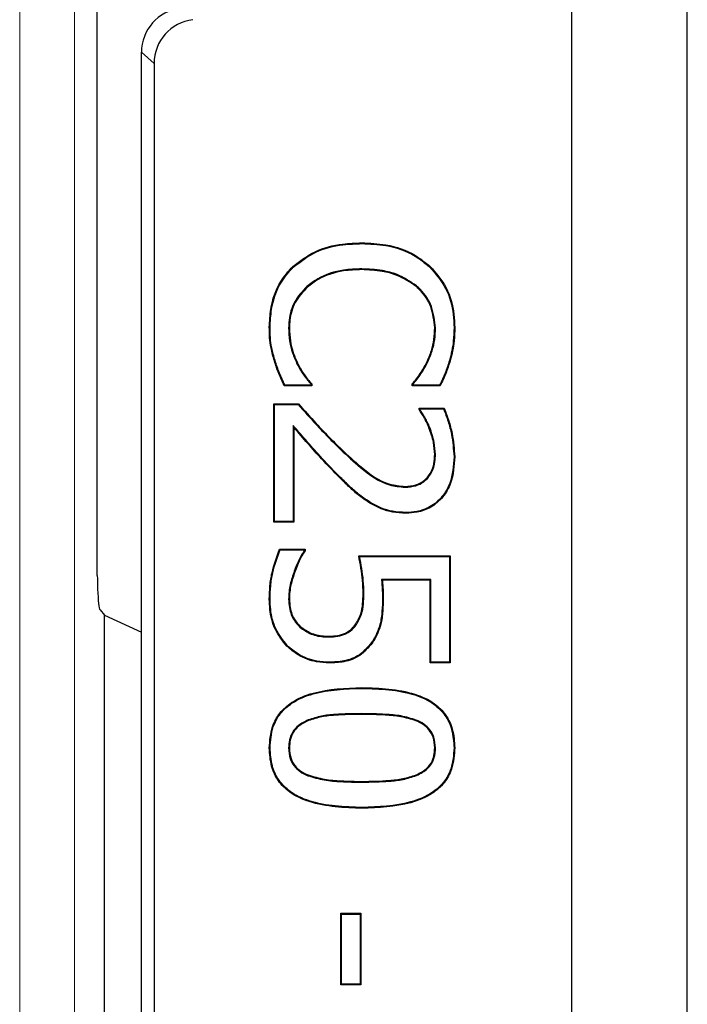
# Model space of a CAD drawing. Units: millimetres. Extents: x 0 to 420, y 0 to 297.
# Drawn here: x 168 to 175, y 85 to 96 of the extents above; entities that cross this region are included whole.
import ezdxf

# ---------------------------------------------------------------- set-up
doc = ezdxf.new("R2010")
doc.units = ezdxf.units.MM

msp = doc.modelspace()

# ---------------------------------------------------------------- linework, layer by layer
at = {"color": 7, "linetype": 'Continuous', "lineweight": 25}
for p, q in [((175.3681, 44.8926), (175.3681, 182.764)), ((174.0579, 46.2028), (174.0579, 181.4538)), ((168.6828, 92.3777), (168.6828, 110.8283)), ((169.1829, 74.2704), (169.1829, 95.8862)), ((169.327, 95.7587), (169.327, 74.3978)), ((171.681, 93.7183), (171.681, 93.727)), ((170.9038, 93.4525), (170.8977, 93.4588)), ((171.6794, 93.4319), (171.6794, 93.4232)), ((172.4483, 93.454), (172.4543, 93.4604)), ((171.0581, 93.2332), (171.0639, 93.2266)), ((172.3006, 93.2403), (172.2949, 93.2337)), ((170.8514, 92.765), (170.8602, 92.765)), ((172.5145, 92.765), (172.5057, 92.765)), ((172.7248, 92.7661), (172.7336, 92.7662)), ((170.9493, 92.3492), (170.9571, 92.3532)), ((172.4218, 92.3636), (172.414, 92.3674)), ((172.6737, 92.3931), (172.6821, 92.3908)), ((171.1133, 92.1281), (171.1133, 92.1068)), ((172.2526, 92.1068), (172.2526, 92.1297)), ((171.1133, 92.1068), (170.8016, 92.1068)), ((171.1046, 92.1155), (170.8074, 92.1155)), ((171.1046, 92.1248), (171.1046, 92.1155)), ((171.1046, 92.1155), (171.1133, 92.1068)), ((172.2613, 92.1155), (172.2526, 92.1068)), ((172.5674, 92.1068), (172.2526, 92.1068)), ((172.2613, 92.1155), (172.2613, 92.1266)), ((172.562, 92.1155), (172.2613, 92.1155)), ((170.6829, 91.9042), (170.9614, 91.9042)), ((170.6829, 90.5625), (170.6829, 91.9042)), ((170.6917, 91.8955), (170.6829, 91.9042)), ((170.6917, 90.5712), (170.6917, 91.8955)), ((170.6917, 91.8955), (170.9575, 91.8955)), ((172.3285, 91.8536), (172.6129, 91.8536)), ((172.3285, 91.8378), (172.3285, 91.8536)), ((172.3372, 91.8449), (172.3285, 91.8536)), ((172.3372, 91.8449), (172.6072, 91.8449)), ((172.3372, 91.8405), (172.3372, 91.8449)), ((170.9021, 91.6575), (170.9108, 91.6341)), ((170.9021, 91.6575), (170.9021, 90.5712)), ((170.9108, 91.6341), (170.9108, 90.5625)), ((172.4494, 91.636), (172.4412, 91.6329)), ((172.5145, 91.3307), (172.5057, 91.3306)), ((172.7248, 91.3034), (172.7336, 91.3034)), ((172.4309, 91.0659), (172.4242, 91.0716)), ((172.1706, 90.9588), (172.1707, 90.9675)), ((171.7816, 90.7827), (171.7771, 90.7753)), ((170.6917, 90.5712), (170.6829, 90.5625)), ((170.9021, 90.5712), (170.6917, 90.5712)), ((170.9021, 90.5712), (170.9108, 90.5625)), ((172.1794, 90.6725), (172.1794, 90.6637)), ((170.9108, 90.5625), (170.6829, 90.5625)), ((170.7486, 90.2587), (171.0374, 90.2587)), ((170.7543, 90.2499), (171.0286, 90.2499)), ((171.0286, 90.2499), (171.0374, 90.2587)), ((171.0286, 90.2499), (171.0286, 90.2412)), ((171.0374, 90.2587), (171.0374, 90.2385)), ((171.645, 90.1827), (172.6829, 90.1827)), ((171.6557, 90.174), (172.6742, 90.174)), ((172.6742, 90.174), (172.6829, 90.1827)), ((172.6742, 90.174), (172.6742, 88.9762)), ((172.6829, 90.1827), (172.6829, 88.9675)), ((170.9152, 90.0088), (170.9234, 90.0059)), ((171.9032, 89.913), (171.9128, 89.9042)), ((172.4638, 89.913), (171.9032, 89.913)), ((172.4551, 89.9042), (171.9128, 89.9042)), ((172.4638, 89.913), (172.4551, 89.9042)), ((172.4551, 88.9675), (172.4551, 89.9042)), ((172.4638, 88.9762), (172.4638, 89.913)), ((170.641, 89.691), (170.6323, 89.691)), ((170.8514, 89.6914), (170.8602, 89.6914)), ((171.7043, 89.7528), (171.6956, 89.7527)), ((168.7139, 89.5697), (168.766, 89.511)), ((168.766, 80.6456), (168.766, 89.511)), ((168.766, 89.511), (169.1829, 89.3161)), ((170.9777, 89.3744), (170.9836, 89.3809)), ((171.6087, 89.3889), (171.6018, 89.3943)), ((171.3119, 89.2626), (171.3119, 89.2713)), ((170.8355, 89.1643), (170.8293, 89.1582)), ((171.7909, 89.1987), (171.798, 89.1938)), ((171.3135, 88.9762), (171.3135, 88.9675)), ((172.4638, 88.9762), (172.4551, 88.9675)), ((172.6829, 88.9675), (172.4551, 88.9675)), ((172.6742, 88.9762), (172.4638, 88.9762)), ((172.6742, 88.9762), (172.6829, 88.9675)), ((171.6818, 88.6803), (171.6818, 88.689)), ((171.0729, 88.3226), (171.0761, 88.3144)), ((172.2974, 88.3209), (172.2941, 88.3128)), ((170.641, 88.0055), (170.6323, 88.0055)), ((170.8514, 88.0055), (170.8602, 88.0055)), ((172.5145, 88.0055), (172.5057, 88.0055)), ((172.7248, 88.0055), (172.7336, 88.0055)), ((171.0686, 87.6912), (171.0718, 87.6993)), ((172.2998, 87.6928), (172.2965, 87.7009)), ((171.6841, 87.3307), (171.6841, 87.3219)), ((171.4424, 86.1321), (171.6703, 86.1321)), ((171.4424, 85.3219), (171.4424, 86.1321)), ((171.4512, 86.1233), (171.4424, 86.1321)), ((171.4512, 86.1233), (171.6615, 86.1233)), ((171.4512, 85.3307), (171.4512, 86.1233)), ((171.6615, 86.1233), (171.6703, 86.1321)), ((171.6615, 86.1233), (171.6615, 85.3307)), ((171.6703, 86.1321), (171.6703, 85.3219)), ((171.4512, 85.3307), (171.4424, 85.3219)), ((171.6615, 85.3307), (171.4512, 85.3307)), ((171.6615, 85.3307), (171.6703, 85.3219)), ((171.6703, 85.3219), (171.4424, 85.3219))]:
    msp.add_line(p, q, dxfattribs=at)
at = {"color": 8, "linetype": 'Continuous', "lineweight": 18}
for p, q in [((168.4265, 110.8283), (168.4265, 50.4548)), ((167.8039, 50.4548), (167.8039, 110.5744)), ((169.327, 95.7587), (169.1829, 95.8862)), ((171.4427, 91.3829), (171.4488, 91.3892)), ((171.4387, 91.0694), (171.4325, 91.0632)), ((171.6817, 88.394), (171.6818, 88.3852)), ((171.6841, 87.617), (171.6841, 87.6257))]:
    msp.add_line(p, q, dxfattribs=at)
at = {"color": 7, "linetype": 'Continuous', "lineweight": 25, "flags": 128}
for points in [[(170.641, 92.7704), (170.6384, 92.7705), (170.6358, 92.7705), (170.6323, 92.7705)], [(171.1046, 92.1248), (171.109, 92.1264), (171.1133, 92.1281)], [(172.2613, 92.1266), (172.2569, 92.1281), (172.2526, 92.1297)], [(170.8074, 92.1155), (170.8045, 92.1111), (170.8016, 92.1068)], [(172.562, 92.1155), (172.5647, 92.1111), (172.5674, 92.1068)], [(170.9575, 91.8955), (170.9595, 91.8999), (170.9614, 91.9042)], [(172.3372, 91.8405), (172.3329, 91.8391), (172.3285, 91.8378)], [(172.6072, 91.8449), (172.6101, 91.8492), (172.6129, 91.8536)], [(170.7543, 90.2499), (170.7515, 90.2543), (170.7486, 90.2587)], [(171.0286, 90.2412), (171.033, 90.2398), (171.0374, 90.2385)], [(171.6557, 90.174), (171.6503, 90.1783), (171.645, 90.1827)], [(171.9147, 89.7045), (171.9182, 89.7045), (171.9234, 89.7045)]]:
    msp.add_lwpolyline(points, dxfattribs=at)
at = {"color": 8, "linetype": 'Continuous', "lineweight": 18, "flags": 128}
msp.add_lwpolyline([(170.6977, 92.3932), (170.6951, 92.3925), (170.6926, 92.3917), (170.6893, 92.3908)], dxfattribs=at)
at = {"color": 7, "linetype": 'Continuous', "lineweight": 25}
msp.add_arc((172.6044, 89.9586), 3.9209, 179.98242, 182.24454, dxfattribs=at)
for centre, major_axis, ratio, start_param, end_param in [((169.6832, 95.8856), (-0.3749, 0.3317), 0.9989148, 5.5594125, 7.0069581), ((169.8273, 95.7582), (-0.3749, 0.3317), 0.9989148, 5.5594125, 7.0069581), ((168.7156, 89.9821), (-0.0012, 0.414), 0.0791827, 2.0124339, 3.052042)]:
    msp.add_ellipse(centre, major_axis=major_axis, ratio=ratio, start_param=start_param, end_param=end_param, dxfattribs=at)
for points, knots in [([(170.8977, 93.4588), (170.979, 93.5205), (171.1469, 93.6479), (171.4278, 93.7181), (171.6082, 93.7244), (171.681, 93.727)], [0, 0, 0, 0, 0.3588389, 0.7416192, 1, 1, 1, 1]), ([(170.9038, 93.4525), (170.9852, 93.5141), (171.1526, 93.6408), (171.4314, 93.7096), (171.6096, 93.7158), (171.681, 93.7183)], [0, 0, 0, 0, 0.36179714, 0.74442339, 1, 1, 1, 1]), ([(171.681, 93.727), (171.7719, 93.7233), (171.9817, 93.7146), (172.2546, 93.6228), (172.4008, 93.5039), (172.4543, 93.4604)], [0, 0, 0, 0, 0.3263901, 0.7532504, 1, 1, 1, 1]), ([(171.681, 93.7183), (171.7711, 93.7146), (171.9793, 93.706), (172.2502, 93.6152), (172.3952, 93.4972), (172.4483, 93.454)], [0, 0, 0, 0, 0.3262687, 0.7532079, 1, 1, 1, 1]), ([(170.6323, 92.7705), (170.6356, 92.8393), (170.6443, 93.0182), (170.7277, 93.2661), (170.8494, 93.404), (170.8977, 93.4588)], [0, 0, 0, 0, 0.2734746, 0.7113311, 1, 1, 1, 1]), ([(170.641, 92.7704), (170.6443, 92.8386), (170.6529, 93.016), (170.7353, 93.2616), (170.8559, 93.3983), (170.9038, 93.4525)], [0, 0, 0, 0, 0.273487, 0.7117915, 1, 1, 1, 1]), ([(171.6794, 93.4319), (171.6099, 93.4295), (171.4388, 93.4235), (171.2202, 93.3553), (171.0984, 93.2636), (171.0581, 93.2332)], [0, 0, 0, 0, 0.3137685, 0.7730345, 1, 1, 1, 1]), ([(171.6794, 93.4232), (171.6107, 93.4208), (171.4412, 93.4149), (171.2246, 93.3476), (171.1038, 93.2567), (171.0639, 93.2266)], [0, 0, 0, 0, 0.313209, 0.7727101, 1, 1, 1, 1]), ([(172.3006, 93.2403), (172.2296, 93.2877), (172.1101, 93.3673), (171.8935, 93.4223), (171.7576, 93.4284), (171.6794, 93.4319)], [0, 0, 0, 0, 0.383725, 0.6456568, 1, 1, 1, 1]), ([(172.2949, 93.2337), (172.2247, 93.2805), (172.1065, 93.3592), (171.8919, 93.4136), (171.757, 93.4197), (171.6794, 93.4232)], [0, 0, 0, 0, 0.3826633, 0.644802, 1, 1, 1, 1]), ([(172.4483, 93.454), (172.5151, 93.3767), (172.6498, 93.2207), (172.7181, 92.9675), (172.7232, 92.8155), (172.7248, 92.7661)], [0, 0, 0, 0, 0.3992138, 0.8047234, 1, 1, 1, 1]), ([(172.4543, 93.4604), (172.5212, 93.3832), (172.6568, 93.2265), (172.7265, 92.9712), (172.7318, 92.8168), (172.7336, 92.7662)], [0, 0, 0, 0, 0.395387, 0.8018682, 1, 1, 1, 1]), ([(171.0581, 93.2332), (171.0063, 93.177), (170.9059, 93.0681), (170.8562, 92.8932), (170.8525, 92.7938), (170.8514, 92.765)], [0, 0, 0, 0, 0.43167726, 0.83540561, 1, 1, 1, 1]), ([(171.0639, 93.2266), (171.0128, 93.1712), (170.9139, 93.0641), (170.8649, 92.8916), (170.8612, 92.7935), (170.8602, 92.765)], [0, 0, 0, 0, 0.43110853, 0.83448121, 1, 1, 1, 1]), ([(172.5057, 92.765), (172.4972, 92.8455), (172.4805, 93.0023), (172.3797, 93.1554), (172.3095, 93.2203), (172.2949, 93.2337)], [0, 0, 0, 0, 0.4554495, 0.8870807, 1, 1, 1, 1]), ([(172.5145, 92.765), (172.5058, 92.8466), (172.4889, 93.0056), (172.3867, 93.1608), (172.3154, 93.2266), (172.3006, 93.2403)], [0, 0, 0, 0, 0.4552022, 0.8866219, 1, 1, 1, 1]), ([(170.6893, 92.3908), (170.6754, 92.4389), (170.6507, 92.5246), (170.6336, 92.6525), (170.6327, 92.731), (170.6323, 92.7705)], [0, 0, 0, 0, 0.3893127, 0.69275037, 1, 1, 1, 1]), ([(170.6977, 92.3932), (170.6838, 92.4414), (170.6592, 92.5266), (170.6423, 92.6537), (170.6415, 92.7313), (170.641, 92.7704)], [0, 0, 0, 0, 0.3919105, 0.69407, 1, 1, 1, 1]), ([(170.8514, 92.765), (170.8534, 92.7149), (170.8572, 92.6184), (170.8917, 92.4778), (170.93, 92.3924), (170.9493, 92.3492)], [0, 0, 0, 0, 0.3489791, 0.6705868, 1, 1, 1, 1]), ([(170.8602, 92.765), (170.8621, 92.7148), (170.8659, 92.6191), (170.9004, 92.4799), (170.938, 92.3958), (170.9571, 92.3532)], [0, 0, 0, 0, 0.3524726, 0.6724005, 1, 1, 1, 1]), ([(172.414, 92.3674), (172.4339, 92.4134), (172.4711, 92.4989), (172.502, 92.6337), (172.5045, 92.7208), (172.5057, 92.765)], [0, 0, 0, 0, 0.36519, 0.678628, 1, 1, 1, 1]), ([(172.4218, 92.3636), (172.4418, 92.4096), (172.4793, 92.4957), (172.5106, 92.6317), (172.5132, 92.7202), (172.5145, 92.765)], [0, 0, 0, 0, 0.3616809, 0.6768165, 1, 1, 1, 1]), ([(172.7248, 92.7661), (172.7234, 92.7161), (172.7209, 92.6282), (172.7015, 92.5035), (172.683, 92.43), (172.6737, 92.3931)], [0, 0, 0, 0, 0.3978256, 0.6979857, 1, 1, 1, 1]), ([(172.7336, 92.7662), (172.7321, 92.7161), (172.7296, 92.6278), (172.7102, 92.5023), (172.6915, 92.428), (172.6821, 92.3908)], [0, 0, 0, 0, 0.3952803, 0.6966994, 1, 1, 1, 1]), ([(168.6835, 89.9598), (168.6835, 90.0157), (168.6832, 90.5717), (168.6829, 91.3777), (168.6828, 92.1277), (168.6828, 92.3777)], [0, 0, 0, 0, 0.069435, 0.6898117, 1, 1, 1, 1]), ([(170.8016, 92.1068), (170.7805, 92.1531), (170.7488, 92.2225), (170.7116, 92.3175), (170.6967, 92.3663), (170.6893, 92.3908)], [0, 0, 0, 0, 0.49936417, 0.74915086, 1, 1, 1, 1]), ([(170.8074, 92.1155), (170.7863, 92.1606), (170.7442, 92.251), (170.7132, 92.3458), (170.6977, 92.3932)], [0, 0, 0, 0, 0.4994512, 1, 1, 1, 1]), ([(170.9571, 92.3532), (170.9682, 92.3326), (170.9905, 92.2914), (171.0404, 92.2144), (171.0844, 92.1623), (171.1133, 92.1281)], [0, 0, 0, 0, 0.2556819, 0.5115694, 1, 1, 1, 1]), ([(172.2526, 92.1297), (172.2679, 92.1487), (172.2987, 92.1866), (172.3569, 92.2631), (172.3913, 92.326), (172.414, 92.3674)], [0, 0, 0, 0, 0.2544792, 0.5090667, 1, 1, 1, 1]), ([(172.2613, 92.1266), (172.2767, 92.1455), (172.3074, 92.1835), (172.3652, 92.2599), (172.3994, 92.3225), (172.4218, 92.3636)], [0, 0, 0, 0, 0.25540171, 0.51091186, 1, 1, 1, 1]), ([(172.6737, 92.3931), (172.6583, 92.3458), (172.6274, 92.2507), (172.5839, 92.1607), (172.562, 92.1155)], [0, 0, 0, 0, 0.4980252, 1, 1, 1, 1]), ([(172.6821, 92.3908), (172.6663, 92.3424), (172.6425, 92.2695), (172.6013, 92.1759), (172.5787, 92.1298), (172.5674, 92.1068)], [0, 0, 0, 0, 0.4979374, 0.7487859, 1, 1, 1, 1]), ([(170.9493, 92.3492), (170.9605, 92.3286), (170.9828, 92.2874), (171.0323, 92.2107), (171.076, 92.1587), (171.1046, 92.1248)], [0, 0, 0, 0, 0.2567447, 0.5136914, 1, 1, 1, 1]), ([(170.9575, 91.8955), (171.0244, 91.8211), (171.1365, 91.6964), (171.2975, 91.5247), (171.3943, 91.4302), (171.4427, 91.3829)], [0, 0, 0, 0, 0.4252216, 0.7124795, 1, 1, 1, 1]), ([(170.9614, 91.9042), (171.0283, 91.8298), (171.1408, 91.7047), (171.3024, 91.5322), (171.4, 91.4369), (171.4488, 91.3892)], [0, 0, 0, 0, 0.42325554, 0.7114946, 1, 1, 1, 1]), ([(172.4412, 91.6329), (172.4336, 91.6514), (172.4182, 91.6885), (172.3805, 91.757), (172.3491, 91.8058), (172.3285, 91.8378)], [0, 0, 0, 0, 0.2568614, 0.5139458, 1, 1, 1, 1]), ([(172.4494, 91.636), (172.4417, 91.6546), (172.4263, 91.6917), (172.3888, 91.7601), (172.3576, 91.8087), (172.3372, 91.8405)], [0, 0, 0, 0, 0.25763637, 0.51549757, 1, 1, 1, 1]), ([(172.6072, 91.8449), (172.6251, 91.798), (172.6609, 91.7044), (172.7083, 91.5243), (172.7184, 91.3888), (172.7248, 91.3034)], [0, 0, 0, 0, 0.2699974, 0.5396851, 1, 1, 1, 1]), ([(172.6129, 91.8536), (172.6311, 91.8069), (172.6674, 91.7135), (172.7161, 91.5304), (172.7267, 91.3919), (172.7336, 91.3034)], [0, 0, 0, 0, 0.2655221, 0.5308009, 1, 1, 1, 1]), ([(171.4387, 91.0694), (171.3686, 91.1409), (171.2406, 91.2714), (171.0652, 91.4707), (170.9565, 91.5952), (170.9021, 91.6575)], [0, 0, 0, 0, 0.3770635, 0.6885027, 1, 1, 1, 1]), ([(171.4325, 91.0632), (171.3624, 91.1347), (171.2371, 91.2624), (171.0666, 91.4559), (170.9627, 91.5747), (170.9108, 91.6341)], [0, 0, 0, 0, 0.388159, 0.6940521, 1, 1, 1, 1]), ([(172.5057, 91.3306), (172.5026, 91.3756), (172.4975, 91.4497), (172.4709, 91.5501), (172.4512, 91.6052), (172.4412, 91.6329)], [0, 0, 0, 0, 0.434091, 0.7160853, 1, 1, 1, 1]), ([(172.5145, 91.3307), (172.5114, 91.3761), (172.5062, 91.4509), (172.4794, 91.5524), (172.4594, 91.6081), (172.4494, 91.636)], [0, 0, 0, 0, 0.433555, 0.7158101, 1, 1, 1, 1]), ([(171.4427, 91.3829), (171.5154, 91.3152), (171.681, 91.161), (171.923, 90.9815), (172.1111, 90.9642), (172.1706, 90.9588)], [0, 0, 0, 0, 0.34868902, 0.79416275, 1, 1, 1, 1]), ([(171.4488, 91.3892), (171.5215, 91.3215), (171.6858, 91.1686), (171.9255, 90.9902), (172.1115, 90.973), (172.1707, 90.9675)], [0, 0, 0, 0, 0.3513522, 0.7936034, 1, 1, 1, 1]), ([(172.7336, 91.3034), (172.7266, 91.201), (172.7155, 91.0384), (172.6048, 90.8417), (172.4703, 90.7256), (172.3194, 90.6705), (172.222, 90.6658), (172.1794, 90.6637)], [0, 0, 0, 0, 0.31823857, 0.50561429, 0.69396449, 0.86608385, 1, 1, 1, 1]), ([(172.7248, 91.3034), (172.7178, 91.2009), (172.7067, 91.0395), (172.5964, 90.8455), (172.4641, 90.7324), (172.3162, 90.679), (172.2209, 90.6744), (172.1794, 90.6725)], [0, 0, 0, 0, 0.3229678, 0.5090746, 0.6961688, 0.8675984, 1, 1, 1, 1]), ([(172.4242, 91.0716), (172.4378, 91.0906), (172.4762, 91.1449), (172.5019, 91.2363), (172.5047, 91.305), (172.5057, 91.3306)], [0, 0, 0, 0, 0.2532345, 0.7205404, 1, 1, 1, 1]), ([(172.4309, 91.0659), (172.4445, 91.085), (172.4836, 91.1399), (172.5104, 91.2331), (172.5133, 91.3038), (172.5145, 91.3307)], [0, 0, 0, 0, 0.247618, 0.7136842, 1, 1, 1, 1]), ([(171.7771, 90.7753), (171.7353, 90.803), (171.652, 90.8584), (171.5397, 90.9583), (171.4683, 91.0282), (171.4325, 91.0632)], [0, 0, 0, 0, 0.3337443, 0.6662278, 1, 1, 1, 1]), ([(171.7816, 90.7827), (171.7399, 90.8105), (171.6569, 90.8657), (171.5451, 90.9653), (171.4742, 91.0347), (171.4387, 91.0694)], [0, 0, 0, 0, 0.33525671, 0.66699468, 1, 1, 1, 1]), ([(172.1706, 90.9588), (172.2118, 90.9617), (172.2868, 90.9669), (172.3762, 91.0109), (172.4154, 91.0504), (172.4309, 91.0659)], [0, 0, 0, 0, 0.4249153, 0.7733826, 1, 1, 1, 1]), ([(172.1707, 90.9675), (172.2119, 90.9705), (172.2861, 90.9758), (172.3727, 91.0194), (172.41, 91.0571), (172.4242, 91.0716)], [0, 0, 0, 0, 0.4367647, 0.7848766, 1, 1, 1, 1]), ([(172.1794, 90.6637), (172.1292, 90.6661), (172.0343, 90.6707), (171.8976, 90.7101), (171.8177, 90.7533), (171.7771, 90.7753)], [0, 0, 0, 0, 0.3561762, 0.672639, 1, 1, 1, 1]), ([(172.1794, 90.6725), (172.1291, 90.6749), (172.0351, 90.6795), (171.9, 90.7186), (171.8215, 90.7611), (171.7816, 90.7827)], [0, 0, 0, 0, 0.360213, 0.6747588, 1, 1, 1, 1]), ([(170.6323, 89.691), (170.6338, 89.7411), (170.6367, 89.8412), (170.666, 90.0342), (170.716, 90.17), (170.7486, 90.2587)], [0, 0, 0, 0, 0.257614, 0.5154045, 1, 1, 1, 1]), ([(170.641, 89.691), (170.6425, 89.7411), (170.6454, 89.8412), (170.6745, 90.0311), (170.723, 90.1641), (170.7543, 90.2499)], [0, 0, 0, 0, 0.2617883, 0.5237558, 1, 1, 1, 1]), ([(171.0286, 90.2412), (171.0164, 90.2224), (170.992, 90.1848), (170.9536, 90.1073), (170.9303, 90.0476), (170.9152, 90.0088)], [0, 0, 0, 0, 0.2591556, 0.5182035, 1, 1, 1, 1]), ([(171.0374, 90.2385), (171.0251, 90.2197), (171.0005, 90.1822), (170.9619, 90.1046), (170.9386, 90.0448), (170.9234, 90.0059)], [0, 0, 0, 0, 0.2587252, 0.517383, 1, 1, 1, 1]), ([(171.6956, 89.7527), (171.6943, 89.8028), (171.6918, 89.9001), (171.6707, 90.0433), (171.6535, 90.1362), (171.645, 90.1827)], [0, 0, 0, 0, 0.3462796, 0.6727183, 1, 1, 1, 1]), ([(171.7043, 89.7528), (171.7031, 89.8028), (171.7006, 89.8986), (171.6801, 90.0389), (171.6639, 90.1289), (171.6557, 90.174)], [0, 0, 0, 0, 0.35360119, 0.67641327, 1, 1, 1, 1]), ([(170.9152, 90.0088), (170.898, 89.958), (170.8719, 89.8813), (170.8537, 89.774), (170.8522, 89.719), (170.8514, 89.6914)], [0, 0, 0, 0, 0.4938508, 0.74525889, 1, 1, 1, 1]), ([(170.9234, 90.0059), (170.9063, 89.9555), (170.8805, 89.8796), (170.8624, 89.7732), (170.8609, 89.7188), (170.8602, 89.6914)], [0, 0, 0, 0, 0.4938596, 0.7452519, 1, 1, 1, 1]), ([(171.9032, 89.913), (171.9047, 89.8963), (171.9079, 89.8631), (171.9115, 89.8117), (171.9138, 89.7588), (171.9144, 89.7226), (171.9147, 89.7045)], [0, 0, 0, 0, 0.2396943, 0.4794025, 0.7396337, 1, 1, 1, 1]), ([(171.9128, 89.9042), (171.9143, 89.8876), (171.9174, 89.8544), (171.9218, 89.7878), (171.9228, 89.7378), (171.9234, 89.7045)], [0, 0, 0, 0, 0.2502238, 0.5004591, 1, 1, 1, 1]), ([(170.8293, 89.1582), (170.7817, 89.2191), (170.6855, 89.3419), (170.6373, 89.5354), (170.6335, 89.6522), (170.6323, 89.691)], [0, 0, 0, 0, 0.39575999, 0.79892602, 1, 1, 1, 1]), ([(170.8355, 89.1643), (170.7885, 89.2244), (170.6937, 89.3456), (170.646, 89.5368), (170.6423, 89.6523), (170.641, 89.691)], [0, 0, 0, 0, 0.3950278, 0.7974112, 1, 1, 1, 1]), ([(170.8514, 89.6914), (170.8533, 89.659), (170.8581, 89.5747), (170.8977, 89.4597), (170.9556, 89.398), (170.9777, 89.3744)], [0, 0, 0, 0, 0.27847393, 0.72451984, 1, 1, 1, 1]), ([(170.8602, 89.6914), (170.862, 89.6596), (170.8667, 89.5768), (170.9054, 89.4643), (170.9621, 89.4038), (170.9836, 89.3809)], [0, 0, 0, 0, 0.2788809, 0.72644706, 1, 1, 1, 1]), ([(171.6018, 89.3943), (171.6275, 89.4364), (171.6731, 89.5113), (171.6917, 89.6374), (171.6943, 89.714), (171.6956, 89.7527)], [0, 0, 0, 0, 0.3881572, 0.6908405, 1, 1, 1, 1]), ([(171.6087, 89.3889), (171.6345, 89.4309), (171.6809, 89.5064), (171.7003, 89.6344), (171.703, 89.713), (171.7043, 89.7528)], [0, 0, 0, 0, 0.3818652, 0.68747765, 1, 1, 1, 1]), ([(171.9147, 89.7045), (171.9137, 89.6544), (171.9117, 89.5542), (171.8894, 89.3872), (171.8371, 89.2695), (171.7955, 89.2059), (171.7909, 89.1987)], [0, 0, 0, 0, 0.2840667, 0.5686267, 0.9516223, 1, 1, 1, 1]), ([(171.9234, 89.7045), (171.9224, 89.6544), (171.9204, 89.5543), (171.8981, 89.3861), (171.8456, 89.2665), (171.8031, 89.2014), (171.798, 89.1938)], [0, 0, 0, 0, 0.2812603, 0.5629958, 0.948644, 1, 1, 1, 1]), ([(170.9777, 89.3744), (171.0194, 89.3448), (171.1047, 89.2842), (171.2265, 89.2639), (171.2956, 89.2628), (171.3119, 89.2626)], [0, 0, 0, 0, 0.4222148, 0.8634281, 1, 1, 1, 1]), ([(170.9836, 89.3809), (171.0254, 89.3513), (171.1098, 89.2917), (171.2296, 89.2725), (171.2965, 89.2715), (171.3119, 89.2713)], [0, 0, 0, 0, 0.4301551, 0.869276, 1, 1, 1, 1]), ([(171.3119, 89.2713), (171.3431, 89.2724), (171.4059, 89.2746), (171.5025, 89.3027), (171.5668, 89.3505), (171.5957, 89.3867), (171.6018, 89.3943)], [0, 0, 0, 0, 0.2864051, 0.5749162, 0.9101468, 1, 1, 1, 1]), ([(171.3119, 89.2626), (171.344, 89.2637), (171.4085, 89.266), (171.5074, 89.2953), (171.573, 89.3443), (171.6025, 89.3812), (171.6087, 89.3889)], [0, 0, 0, 0, 0.2872721, 0.5766956, 0.911395, 1, 1, 1, 1]), ([(171.3135, 88.9675), (171.2646, 88.9702), (171.1415, 88.9769), (170.9693, 89.0394), (170.8709, 89.1229), (170.8293, 89.1582)], [0, 0, 0, 0, 0.2757821, 0.6937144, 1, 1, 1, 1]), ([(171.3135, 88.9762), (171.2652, 88.9789), (171.1437, 88.9855), (170.9736, 89.0472), (170.8765, 89.1295), (170.8355, 89.1643)], [0, 0, 0, 0, 0.2759964, 0.6940625, 1, 1, 1, 1]), ([(171.7909, 89.1987), (171.7482, 89.1485), (171.664, 89.0495), (171.4858, 88.9827), (171.368, 88.9783), (171.3135, 88.9762)], [0, 0, 0, 0, 0.3557025, 0.7014241, 1, 1, 1, 1]), ([(171.798, 89.1938), (171.7545, 89.1426), (171.6688, 89.0419), (171.4878, 88.9741), (171.3686, 88.9696), (171.3135, 88.9675)], [0, 0, 0, 0, 0.3569931, 0.703063, 1, 1, 1, 1]), ([(170.6323, 88.0055), (170.6381, 88.0872), (170.6481, 88.2281), (170.7452, 88.4074), (170.9024, 88.546), (171.218, 88.6724), (171.4946, 88.6823), (171.6818, 88.689)], [0, 0, 0, 0, 0.171184, 0.295319, 0.419562, 0.6072199, 1, 1, 1, 1]), ([(170.641, 88.0055), (170.6467, 88.0861), (170.6565, 88.2251), (170.752, 88.4017), (170.9068, 88.5383), (171.22, 88.6638), (171.495, 88.6736), (171.6818, 88.6803)], [0, 0, 0, 0, 0.1706008, 0.293889, 0.417288, 0.6042981, 1, 1, 1, 1]), ([(171.6818, 88.689), (171.8853, 88.6823), (172.1712, 88.673), (172.4909, 88.5306), (172.637, 88.3862), (172.7209, 88.2088), (172.7291, 88.0769), (172.7336, 88.0055)], [0, 0, 0, 0, 0.4246977, 0.596303, 0.723314, 0.8503513, 1, 1, 1, 1]), ([(171.6818, 88.6803), (171.8854, 88.6737), (172.17, 88.6644), (172.4873, 88.5223), (172.6306, 88.3799), (172.7125, 88.2053), (172.7205, 88.0756), (172.7248, 88.0055)], [0, 0, 0, 0, 0.4288565, 0.5992973, 0.7253899, 0.8515003, 1, 1, 1, 1]), ([(171.6817, 88.394), (171.5803, 88.3927), (171.4274, 88.3907), (171.2219, 88.3712), (171.1229, 88.3389), (171.0729, 88.3226)], [0, 0, 0, 0, 0.4944577, 0.7447137, 1, 1, 1, 1]), ([(171.6818, 88.3852), (171.5808, 88.3839), (171.4288, 88.382), (171.2244, 88.3628), (171.1259, 88.3307), (171.0761, 88.3144)], [0, 0, 0, 0, 0.4944829, 0.744727, 1, 1, 1, 1]), ([(172.2974, 88.3209), (172.24, 88.3386), (172.1255, 88.3738), (171.9174, 88.3893), (171.7698, 88.3922), (171.6817, 88.394)], [0, 0, 0, 0, 0.288097, 0.5752616, 1, 1, 1, 1]), ([(172.2941, 88.3128), (172.2372, 88.3303), (172.1236, 88.3652), (171.9166, 88.3805), (171.7696, 88.3835), (171.6818, 88.3852)], [0, 0, 0, 0, 0.2873922, 0.5738371, 1, 1, 1, 1]), ([(171.0729, 88.3226), (171.0345, 88.3043), (170.9666, 88.2721), (170.8926, 88.1913), (170.8559, 88.1003), (170.8529, 88.0366), (170.8514, 88.0055)], [0, 0, 0, 0, 0.30532394, 0.53988057, 0.77563115, 1, 1, 1, 1]), ([(171.0761, 88.3144), (171.0377, 88.2962), (170.9708, 88.2643), (170.8989, 88.1846), (170.8644, 88.0966), (170.8615, 88.0353), (170.8602, 88.0055)], [0, 0, 0, 0, 0.3133094, 0.5457446, 0.7793191, 1, 1, 1, 1]), ([(172.5057, 88.0055), (172.5029, 88.0473), (172.4979, 88.1198), (172.4466, 88.2113), (172.3776, 88.2737), (172.322, 88.2998), (172.2941, 88.3128)], [0, 0, 0, 0, 0.310963, 0.5402892, 0.7689081, 1, 1, 1, 1]), ([(172.5145, 88.0055), (172.5116, 88.0472), (172.5067, 88.1207), (172.4555, 88.2144), (172.3844, 88.2799), (172.3267, 88.3071), (172.2974, 88.3209)], [0, 0, 0, 0, 0.3029745, 0.5336318, 0.7636981, 1, 1, 1, 1]), ([(171.6841, 87.3219), (171.4805, 87.3288), (171.1942, 87.3383), (170.8739, 87.4818), (170.7271, 87.6277), (170.6444, 87.805), (170.6365, 87.9358), (170.6323, 88.0055)], [0, 0, 0, 0, 0.4248884, 0.5974926, 0.7255547, 0.8537255, 1, 1, 1, 1]), ([(171.6841, 87.3307), (171.4804, 87.3374), (171.1953, 87.3469), (170.8775, 87.4901), (170.7335, 87.6341), (170.6528, 87.8086), (170.6451, 87.9371), (170.641, 88.0055)], [0, 0, 0, 0, 0.4290516, 0.600544, 0.7277124, 0.8549788, 1, 1, 1, 1]), ([(170.8514, 88.0055), (170.8542, 87.9642), (170.8592, 87.8916), (170.9085, 87.7984), (170.9797, 87.7326), (171.0382, 87.7054), (171.0686, 87.6912)], [0, 0, 0, 0, 0.3010237, 0.52827, 0.7550396, 1, 1, 1, 1]), ([(170.8602, 88.0055), (170.863, 87.9641), (170.8679, 87.8924), (170.9174, 87.8015), (170.9866, 87.7389), (171.0428, 87.7128), (171.0718, 87.6993)], [0, 0, 0, 0, 0.3090511, 0.5350059, 0.7603311, 1, 1, 1, 1]), ([(172.7336, 88.0055), (172.7278, 87.9241), (172.7178, 87.7832), (172.6197, 87.6044), (172.4615, 87.4653), (172.146, 87.3394), (171.87, 87.329), (171.6841, 87.3219)], [0, 0, 0, 0, 0.1706699, 0.2953166, 0.4200225, 0.6095331, 1, 1, 1, 1]), ([(172.7248, 88.0055), (172.7192, 87.925), (172.7094, 87.7861), (172.6128, 87.6099), (172.4569, 87.4729), (172.1439, 87.348), (171.8695, 87.3377), (171.6841, 87.3307)], [0, 0, 0, 0, 0.1702534, 0.2940209, 0.4178476, 0.606778, 1, 1, 1, 1]), ([(172.2965, 87.7009), (172.3413, 87.7235), (172.4141, 87.7602), (172.4808, 87.8528), (172.5035, 87.9334), (172.5051, 87.9849), (172.5057, 88.0055)], [0, 0, 0, 0, 0.37490788, 0.60931542, 0.84349809, 1, 1, 1, 1]), ([(172.2998, 87.6928), (172.346, 87.7162), (172.421, 87.7542), (172.4892, 87.85), (172.5122, 87.9324), (172.5138, 87.9848), (172.5145, 88.0055)], [0, 0, 0, 0, 0.37702, 0.6121683, 0.8470193, 1, 1, 1, 1]), ([(171.0686, 87.6912), (171.13, 87.6728), (171.2527, 87.6361), (171.4608, 87.621), (171.6043, 87.6185), (171.6841, 87.617)], [0, 0, 0, 0, 0.30804313, 0.61515299, 1, 1, 1, 1]), ([(171.0718, 87.6993), (171.133, 87.6811), (171.2551, 87.6446), (171.4621, 87.6297), (171.6048, 87.6272), (171.6841, 87.6257)], [0, 0, 0, 0, 0.3082102, 0.6154639, 1, 1, 1, 1]), ([(171.6841, 87.6257), (171.7862, 87.6277), (171.9401, 87.6306), (172.1466, 87.6521), (172.2462, 87.6845), (172.2965, 87.7009)], [0, 0, 0, 0, 0.4945033, 0.7449355, 1, 1, 1, 1]), ([(171.6841, 87.617), (171.7868, 87.619), (171.9415, 87.6219), (172.1491, 87.6437), (172.2493, 87.6763), (172.2998, 87.6928)], [0, 0, 0, 0, 0.4944732, 0.7449156, 1, 1, 1, 1])]:
    msp.add_open_spline(points, degree=3, knots=knots, dxfattribs=at)

doc.saveas('drawing.dxf')
